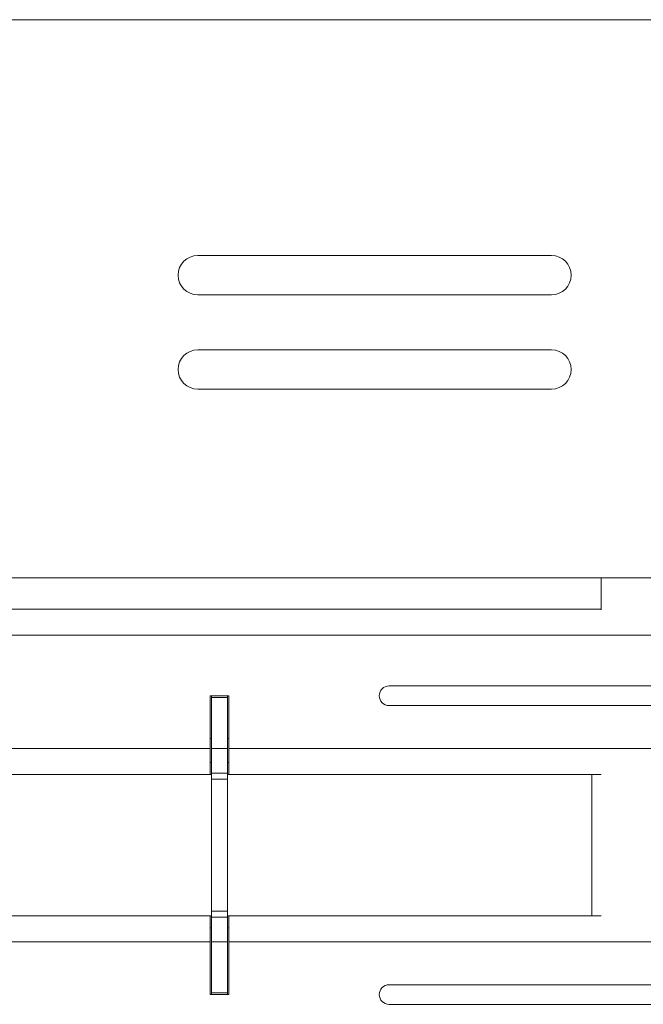
# Model space of a CAD drawing. Units: inches. Extents: x 44 to 287, y -42 to 244.
# Drawn here: x 169 to 177, y 168 to 180 of the extents above; entities that cross this region are included whole.
import ezdxf

# ---------------------------------------------------------------- set-up
doc = ezdxf.new("R2010")
doc.units = ezdxf.units.IN
doc.header["$MEASUREMENT"] = 0

# ---------------------------------------------------------------- blocks, each defined once
blk = doc.blocks.new('block 1184')
at = {"lineweight": 0}
blk.add_lwpolyline([(171.123, 171.064), (171.143, 171.064)], dxfattribs=at)
blk = doc.blocks.new('block 1183')
blk.add_blockref('block 1184', (0, 0))
blk = doc.blocks.new('block 1186')
at = {"lineweight": 0}
blk.add_lwpolyline([(171.343, 171.064), (171.363, 171.064)], dxfattribs=at)
blk = doc.blocks.new('block 1185')
blk.add_blockref('block 1186', (0, 0))
blk = doc.blocks.new('block 1242')
at = {"lineweight": 0}
blk.add_lwpolyline([(176.1, 172.703), (176.1, 173.109)], dxfattribs=at)
blk = doc.blocks.new('block 1241')
blk.add_blockref('block 1242', (0, 0))
blk = doc.blocks.new('block 1244')
at = {"lineweight": 0}
blk.add_lwpolyline([(175.981, 170.609), (175.981, 168.809)], dxfattribs=at)
blk = doc.blocks.new('block 1243')
blk.add_blockref('block 1244', (0, 0))
blk = doc.blocks.new('block 4044')
at = {"lineweight": 0}
blk.add_lwpolyline([(171.343, 168.479), (171.143, 168.479)], dxfattribs=at)
blk = doc.blocks.new('block 4043')
blk.add_blockref('block 4044', (0, 0))
blk = doc.blocks.new('block 4046')
at = {"lineweight": 0}
blk.add_lwpolyline([(171.343, 168.479), (171.343, 167.829)], dxfattribs=at)
blk = doc.blocks.new('block 4045')
blk.add_blockref('block 4046', (0, 0))
blk = doc.blocks.new('block 4048')
at = {"lineweight": 0}
blk.add_lwpolyline([(171.343, 167.829), (171.143, 167.829)], dxfattribs=at)
blk = doc.blocks.new('block 4047')
blk.add_blockref('block 4048', (0, 0))
blk = doc.blocks.new('block 4050')
at = {"lineweight": 0}
blk.add_lwpolyline([(171.143, 168.479), (171.143, 167.829)], dxfattribs=at)
blk = doc.blocks.new('block 4049')
blk.add_blockref('block 4050', (0, 0))
blk = doc.blocks.new('block 4052')
at = {"lineweight": 0}
blk.add_lwpolyline([(171.143, 168.792), (171.343, 168.792)], dxfattribs=at)
blk = doc.blocks.new('block 4051')
blk.add_blockref('block 4052', (0, 0))
blk = doc.blocks.new('block 4054')
at = {"lineweight": 0}
blk.add_lwpolyline([(171.343, 168.792), (171.343, 168.479)], dxfattribs=at)
blk = doc.blocks.new('block 4053')
blk.add_blockref('block 4054', (0, 0))
blk = doc.blocks.new('block 4056')
at = {"lineweight": 0}
blk.add_lwpolyline([(171.143, 168.792), (171.143, 168.479)], dxfattribs=at)
blk = doc.blocks.new('block 4055')
blk.add_blockref('block 4056', (0, 0))
blk = doc.blocks.new('block 4058')
at = {"lineweight": 0}
blk.add_lwpolyline([(171.343, 170.939), (171.143, 170.939)], dxfattribs=at)
blk = doc.blocks.new('block 4057')
blk.add_blockref('block 4058', (0, 0))
blk = doc.blocks.new('block 4060')
at = {"lineweight": 0}
blk.add_lwpolyline([(171.143, 170.626), (171.343, 170.626)], dxfattribs=at)
blk = doc.blocks.new('block 4059')
blk.add_blockref('block 4060', (0, 0))
blk = doc.blocks.new('block 4062')
at = {"lineweight": 0}
blk.add_lwpolyline([(171.343, 170.626), (171.343, 170.939)], dxfattribs=at)
blk = doc.blocks.new('block 4061')
blk.add_blockref('block 4062', (0, 0))
blk = doc.blocks.new('block 4064')
at = {"lineweight": 0}
blk.add_lwpolyline([(171.143, 170.626), (171.143, 170.939)], dxfattribs=at)
blk = doc.blocks.new('block 4063')
blk.add_blockref('block 4064', (0, 0))
blk = doc.blocks.new('block 4066')
at = {"lineweight": 0}
blk.add_lwpolyline([(171.343, 171.589), (171.143, 171.589)], dxfattribs=at)
blk = doc.blocks.new('block 4065')
blk.add_blockref('block 4066', (0, 0))
blk = doc.blocks.new('block 4068')
at = {"lineweight": 0}
blk.add_lwpolyline([(171.343, 170.939), (171.343, 171.589)], dxfattribs=at)
blk = doc.blocks.new('block 4067')
blk.add_blockref('block 4068', (0, 0))
blk = doc.blocks.new('block 4070')
at = {"lineweight": 0}
blk.add_lwpolyline([(171.143, 170.939), (171.143, 171.589)], dxfattribs=at)
blk = doc.blocks.new('block 4069')
blk.add_blockref('block 4070', (0, 0))
blk = doc.blocks.new('block 4072')
at = {"lineweight": 0}
blk.add_lwpolyline([(171.343, 167.829), (171.343, 167.809)], dxfattribs=at)
blk = doc.blocks.new('block 4071')
blk.add_blockref('block 4072', (0, 0))
blk = doc.blocks.new('block 4074')
at = {"lineweight": 0}
blk.add_lwpolyline([(171.143, 167.829), (171.143, 167.809)], dxfattribs=at)
blk = doc.blocks.new('block 4073')
blk.add_blockref('block 4074', (0, 0))
blk = doc.blocks.new('block 4076')
at = {"lineweight": 0}
blk.add_lwpolyline([(171.343, 171.589), (171.343, 171.609)], dxfattribs=at)
blk = doc.blocks.new('block 4075')
blk.add_blockref('block 4076', (0, 0))
blk = doc.blocks.new('block 4078')
at = {"lineweight": 0}
blk.add_lwpolyline([(171.143, 171.589), (171.143, 171.609)], dxfattribs=at)
blk = doc.blocks.new('block 4077')
blk.add_blockref('block 4078', (0, 0))
blk = doc.blocks.new('block 4080')
at = {"lineweight": 0}
blk.add_lwpolyline([(171.343, 168.868), (171.143, 168.868)], dxfattribs=at)
blk = doc.blocks.new('block 4079')
blk.add_blockref('block 4080', (0, 0))
blk = doc.blocks.new('block 4082')
at = {"lineweight": 0}
blk.add_lwpolyline([(171.343, 168.792), (171.343, 168.868)], dxfattribs=at)
blk = doc.blocks.new('block 4081')
blk.add_blockref('block 4082', (0, 0))
blk = doc.blocks.new('block 4084')
at = {"lineweight": 0}
blk.add_lwpolyline([(171.143, 168.868), (171.143, 168.792)], dxfattribs=at)
blk = doc.blocks.new('block 4083')
blk.add_blockref('block 4084', (0, 0))
blk = doc.blocks.new('block 4086')
at = {"lineweight": 0}
blk.add_lwpolyline([(171.343, 170.55), (171.143, 170.55)], dxfattribs=at)
blk = doc.blocks.new('block 4085')
blk.add_blockref('block 4086', (0, 0))
blk = doc.blocks.new('block 4088')
at = {"lineweight": 0}
blk.add_lwpolyline([(171.343, 170.626), (171.343, 170.55)], dxfattribs=at)
blk = doc.blocks.new('block 4087')
blk.add_blockref('block 4088', (0, 0))
blk = doc.blocks.new('block 4090')
at = {"lineweight": 0}
blk.add_lwpolyline([(171.143, 170.55), (171.143, 170.626)], dxfattribs=at)
blk = doc.blocks.new('block 4089')
blk.add_blockref('block 4090', (0, 0))
blk = doc.blocks.new('block 4092')
at = {"lineweight": 0}
blk.add_lwpolyline([(171.343, 168.868), (171.343, 170.55)], dxfattribs=at)
blk = doc.blocks.new('block 4091')
blk.add_blockref('block 4092', (0, 0))
blk = doc.blocks.new('block 4094')
at = {"lineweight": 0}
blk.add_lwpolyline([(171.143, 168.868), (171.143, 170.55)], dxfattribs=at)
blk = doc.blocks.new('block 4093')
blk.add_blockref('block 4094', (0, 0))
blk = doc.blocks.new('block 4742')
at = {"lineweight": 0}
blk.add_lwpolyline([(171.123, 168.809), (161.249, 168.809)], dxfattribs=at)
blk = doc.blocks.new('block 4741')
blk.add_blockref('block 4742', (0, 0))
blk = doc.blocks.new('block 4744')
at = {"lineweight": 0}
blk.add_lwpolyline([(171.123, 168.479), (171.123, 168.809)], dxfattribs=at)
blk = doc.blocks.new('block 4743')
blk.add_blockref('block 4744', (0, 0))
blk = doc.blocks.new('block 4746')
at = {"lineweight": 0}
blk.add_lwpolyline([(171.123, 168.479), (161.249, 168.479)], dxfattribs=at)
blk = doc.blocks.new('block 4745')
blk.add_blockref('block 4746', (0, 0))
blk = doc.blocks.new('block 4776')
at = {"lineweight": 0}
blk.add_lwpolyline([(176.1, 168.809), (171.363, 168.809)], dxfattribs=at)
blk = doc.blocks.new('block 4775')
blk.add_blockref('block 4776', (0, 0))
blk = doc.blocks.new('block 4780')
at = {"lineweight": 0}
blk.add_lwpolyline([(181.238, 168.479), (171.363, 168.479)], dxfattribs=at)
blk = doc.blocks.new('block 4779')
blk.add_blockref('block 4780', (0, 0))
blk = doc.blocks.new('block 4782')
at = {"lineweight": 0}
blk.add_lwpolyline([(171.363, 168.809), (171.363, 168.479)], dxfattribs=at)
blk = doc.blocks.new('block 4781')
blk.add_blockref('block 4782', (0, 0))
blk = doc.blocks.new('block 4828')
at = {"lineweight": 0}
blk.add_open_spline([(173.401, 167.934), (173.332, 167.934), (173.276, 167.878), (173.276, 167.809), (173.276, 167.74), (173.332, 167.684), (173.401, 167.684)], degree=3, knots=[0, 0, 0, 0, 1, 1, 1, 2, 2, 2, 2], dxfattribs=at)
blk = doc.blocks.new('block 4827')
blk.add_blockref('block 4828', (0, 0))
blk = doc.blocks.new('block 4830')
at = {"lineweight": 0}
blk.add_lwpolyline([(173.401, 167.684), (178.401, 167.684)], dxfattribs=at)
blk = doc.blocks.new('block 4829')
blk.add_blockref('block 4830', (0, 0))
blk = doc.blocks.new('block 4834')
at = {"lineweight": 0}
blk.add_lwpolyline([(178.401, 167.934), (173.401, 167.934)], dxfattribs=at)
blk = doc.blocks.new('block 4833')
blk.add_blockref('block 4834', (0, 0))
blk = doc.blocks.new('block 4844')
at = {"lineweight": 0}
blk.add_lwpolyline([(171.123, 167.809), (171.123, 168.479)], dxfattribs=at)
blk = doc.blocks.new('block 4843')
blk.add_blockref('block 4844', (0, 0))
blk = doc.blocks.new('block 4856')
at = {"lineweight": 0}
blk.add_lwpolyline([(171.363, 167.809), (171.363, 168.479)], dxfattribs=at)
blk = doc.blocks.new('block 4855')
blk.add_blockref('block 4856', (0, 0))
blk = doc.blocks.new('block 4860')
at = {"lineweight": 0}
blk.add_lwpolyline([(171.123, 167.809), (171.363, 167.809)], dxfattribs=at)
blk = doc.blocks.new('block 4859')
blk.add_blockref('block 4860', (0, 0))
blk = doc.blocks.new('block 5026')
at = {"lineweight": 0}
blk.add_lwpolyline([(176.1, 172.709), (156.001, 172.709)], dxfattribs=at)
blk = doc.blocks.new('block 5025')
blk.add_blockref('block 5026', (0, 0))
blk = doc.blocks.new('block 5028')
at = {"lineweight": 0}
blk.add_lwpolyline([(185.801, 172.379), (156.001, 172.379)], dxfattribs=at)
blk = doc.blocks.new('block 5027')
blk.add_blockref('block 5028', (0, 0))
blk = doc.blocks.new('block 5034')
at = {"lineweight": 0}
blk.add_lwpolyline([(171.123, 170.939), (161.249, 170.939)], dxfattribs=at)
blk = doc.blocks.new('block 5033')
blk.add_blockref('block 5034', (0, 0))
blk = doc.blocks.new('block 5036')
at = {"lineweight": 0}
blk.add_lwpolyline([(171.123, 170.609), (171.123, 170.939)], dxfattribs=at)
blk = doc.blocks.new('block 5035')
blk.add_blockref('block 5036', (0, 0))
blk = doc.blocks.new('block 5038')
at = {"lineweight": 0}
blk.add_lwpolyline([(171.123, 170.609), (161.249, 170.609)], dxfattribs=at)
blk = doc.blocks.new('block 5037')
blk.add_blockref('block 5038', (0, 0))
blk = doc.blocks.new('block 5210')
at = {"lineweight": 0}
blk.add_lwpolyline([(181.238, 170.939), (171.363, 170.939)], dxfattribs=at)
blk = doc.blocks.new('block 5209')
blk.add_blockref('block 5210', (0, 0))
blk = doc.blocks.new('block 5212')
at = {"lineweight": 0}
blk.add_lwpolyline([(171.363, 171.609), (171.123, 171.609)], dxfattribs=at)
blk = doc.blocks.new('block 5211')
blk.add_blockref('block 5212', (0, 0))
blk = doc.blocks.new('block 5242')
at = {"lineweight": 0}
blk.add_lwpolyline([(171.123, 171.609), (171.123, 170.939)], dxfattribs=at)
blk = doc.blocks.new('block 5241')
blk.add_blockref('block 5242', (0, 0))
blk = doc.blocks.new('block 5248')
at = {"lineweight": 0}
blk.add_lwpolyline([(173.401, 171.484), (178.401, 171.484)], dxfattribs=at)
blk = doc.blocks.new('block 5247')
blk.add_blockref('block 5248', (0, 0))
blk = doc.blocks.new('block 5252')
at = {"lineweight": 0}
blk.add_lwpolyline([(171.363, 170.939), (171.363, 171.609)], dxfattribs=at)
blk = doc.blocks.new('block 5251')
blk.add_blockref('block 5252', (0, 0))
blk = doc.blocks.new('block 5254')
at = {"lineweight": 0}
blk.add_open_spline([(173.401, 171.734), (173.332, 171.734), (173.276, 171.678), (173.276, 171.609), (173.276, 171.54), (173.332, 171.484), (173.401, 171.484)], degree=3, knots=[0, 0, 0, 0, 1, 1, 1, 2, 2, 2, 2], dxfattribs=at)
blk = doc.blocks.new('block 5253')
blk.add_blockref('block 5254', (0, 0))
blk = doc.blocks.new('block 5260')
at = {"lineweight": 0}
blk.add_lwpolyline([(178.401, 171.734), (173.401, 171.734)], dxfattribs=at)
blk = doc.blocks.new('block 5259')
blk.add_blockref('block 5260', (0, 0))
blk = doc.blocks.new('block 5322')
at = {"lineweight": 0}
blk.add_lwpolyline([(176.1, 170.609), (171.363, 170.609)], dxfattribs=at)
blk = doc.blocks.new('block 5321')
blk.add_blockref('block 5322', (0, 0))
blk = doc.blocks.new('block 5326')
at = {"lineweight": 0}
blk.add_lwpolyline([(171.363, 170.939), (171.363, 170.609)], dxfattribs=at)
blk = doc.blocks.new('block 5325')
blk.add_blockref('block 5326', (0, 0))
blk = doc.blocks.new('block 5380')
at = {"lineweight": 0}
blk.add_lwpolyline([(171.363, 168.809), (171.343, 168.809)], dxfattribs=at)
blk = doc.blocks.new('block 5379')
blk.add_blockref('block 5380', (0, 0))
blk = doc.blocks.new('block 5382')
at = {"lineweight": 0}
blk.add_lwpolyline([(171.143, 168.809), (171.123, 168.809)], dxfattribs=at)
blk = doc.blocks.new('block 5381')
blk.add_blockref('block 5382', (0, 0))
blk = doc.blocks.new('block 5384')
at = {"lineweight": 0}
blk.add_lwpolyline([(171.363, 168.659), (171.343, 168.659)], dxfattribs=at)
blk = doc.blocks.new('block 5383')
blk.add_blockref('block 5384', (0, 0))
blk = doc.blocks.new('block 5386')
at = {"lineweight": 0}
blk.add_lwpolyline([(171.143, 168.659), (171.123, 168.659)], dxfattribs=at)
blk = doc.blocks.new('block 5385')
blk.add_blockref('block 5386', (0, 0))
blk = doc.blocks.new('block 5404')
at = {"lineweight": 0}
blk.add_lwpolyline([(171.123, 170.609), (171.143, 170.609)], dxfattribs=at)
blk = doc.blocks.new('block 5403')
blk.add_blockref('block 5404', (0, 0))
blk = doc.blocks.new('block 5406')
at = {"lineweight": 0}
blk.add_lwpolyline([(171.343, 170.609), (171.363, 170.609)], dxfattribs=at)
blk = doc.blocks.new('block 5405')
blk.add_blockref('block 5406', (0, 0))
blk = doc.blocks.new('block 5408')
at = {"lineweight": 0}
blk.add_lwpolyline([(171.123, 170.759), (171.143, 170.759)], dxfattribs=at)
blk = doc.blocks.new('block 5407')
blk.add_blockref('block 5408', (0, 0))
blk = doc.blocks.new('block 5410')
at = {"lineweight": 0}
blk.add_lwpolyline([(171.343, 170.759), (171.363, 170.759)], dxfattribs=at)
blk = doc.blocks.new('block 5409')
blk.add_blockref('block 5410', (0, 0))
blk = doc.blocks.new('block 5976')
at = {"lineweight": 0}
blk.add_open_spline([(170.966, 176.009), (170.828, 176.009), (170.716, 175.897), (170.716, 175.759), (170.716, 175.621), (170.828, 175.509), (170.966, 175.509)], degree=3, knots=[0, 0, 0, 0, 1, 1, 1, 2, 2, 2, 2], dxfattribs=at)
blk = doc.blocks.new('block 5975')
blk.add_blockref('block 5976', (0, 0))
blk = doc.blocks.new('block 5978')
at = {"lineweight": 0}
blk.add_open_spline([(175.466, 176.709), (175.604, 176.709), (175.716, 176.821), (175.716, 176.959), (175.716, 177.097), (175.604, 177.209), (175.466, 177.209)], degree=3, knots=[0, 0, 0, 0, 1, 1, 1, 2, 2, 2, 2], dxfattribs=at)
blk = doc.blocks.new('block 5977')
blk.add_blockref('block 5978', (0, 0))
blk = doc.blocks.new('block 5980')
at = {"lineweight": 0}
blk.add_lwpolyline([(170.966, 176.709), (175.466, 176.709)], dxfattribs=at)
blk = doc.blocks.new('block 5979')
blk.add_blockref('block 5980', (0, 0))
blk = doc.blocks.new('block 6050')
at = {"lineweight": 0}
blk.add_lwpolyline([(202.316, 173.109), (77.866, 173.109)], dxfattribs=at)
blk = doc.blocks.new('block 6049')
blk.add_blockref('block 6050', (0, 0))
blk = doc.blocks.new('block 6094')
at = {"lineweight": 0}
blk.add_open_spline([(175.466, 175.509), (175.604, 175.509), (175.716, 175.621), (175.716, 175.759), (175.716, 175.897), (175.604, 176.009), (175.466, 176.009)], degree=3, knots=[0, 0, 0, 0, 1, 1, 1, 2, 2, 2, 2], dxfattribs=at)
blk = doc.blocks.new('block 6093')
blk.add_blockref('block 6094', (0, 0))
blk = doc.blocks.new('block 6168')
at = {"lineweight": 0}
blk.add_lwpolyline([(170.966, 175.509), (175.466, 175.509)], dxfattribs=at)
blk = doc.blocks.new('block 6167')
blk.add_blockref('block 6168', (0, 0))
blk = doc.blocks.new('block 6194')
at = {"lineweight": 0}
blk.add_lwpolyline([(61.566, 180.209), (209.416, 180.209)], dxfattribs=at)
blk = doc.blocks.new('block 6193')
blk.add_blockref('block 6194', (0, 0))
blk = doc.blocks.new('block 6340')
at = {"lineweight": 0}
blk.add_lwpolyline([(175.466, 176.009), (170.966, 176.009)], dxfattribs=at)
blk = doc.blocks.new('block 6339')
blk.add_blockref('block 6340', (0, 0))
blk = doc.blocks.new('block 6344')
at = {"lineweight": 0}
blk.add_open_spline([(170.966, 177.209), (170.828, 177.209), (170.716, 177.097), (170.716, 176.959), (170.716, 176.821), (170.828, 176.709), (170.966, 176.709)], degree=3, knots=[0, 0, 0, 0, 1, 1, 1, 2, 2, 2, 2], dxfattribs=at)
blk = doc.blocks.new('block 6343')
blk.add_blockref('block 6344', (0, 0))
blk = doc.blocks.new('block 6350')
at = {"lineweight": 0}
blk.add_lwpolyline([(175.466, 177.209), (170.966, 177.209)], dxfattribs=at)
blk = doc.blocks.new('block 6349')
blk.add_blockref('block 6350', (0, 0))

msp = doc.modelspace()

# ---------------------------------------------------------------- block references
for name in ['block 6193', 'block 6343', 'block 6349', 'block 5977', 'block 5979', 'block 5975', 'block 6339', 'block 6093', 'block 6167', 'block 6049', 'block 1241', 'block 5025', 'block 5027', 'block 5253', 'block 5259', 'block 5211', 'block 5241', 'block 4077', 'block 4075', 'block 5251', 'block 4065', 'block 4069', 'block 4067', 'block 5247', 'block 1183', 'block 1185', 'block 5033', 'block 5035', 'block 4057', 'block 4063', 'block 4061', 'block 5209', 'block 5325', 'block 5407', 'block 5409', 'block 5037', 'block 5403', 'block 4059', 'block 4089', 'block 4087', 'block 5405', 'block 5321', 'block 1243', 'block 4085', 'block 4093', 'block 4091', 'block 4079', 'block 4083', 'block 4081', 'block 4741', 'block 4743', 'block 5381', 'block 4051', 'block 4055', 'block 5379', 'block 4053', 'block 4775', 'block 4781', 'block 5385', 'block 5383', 'block 4745', 'block 4843', 'block 4043', 'block 4049', 'block 4045', 'block 4779', 'block 4855', 'block 4827', 'block 4833', 'block 4859', 'block 4047', 'block 4073', 'block 4071', 'block 4829']:
    msp.add_blockref(name, (0, 0))

doc.saveas('drawing.dxf')
